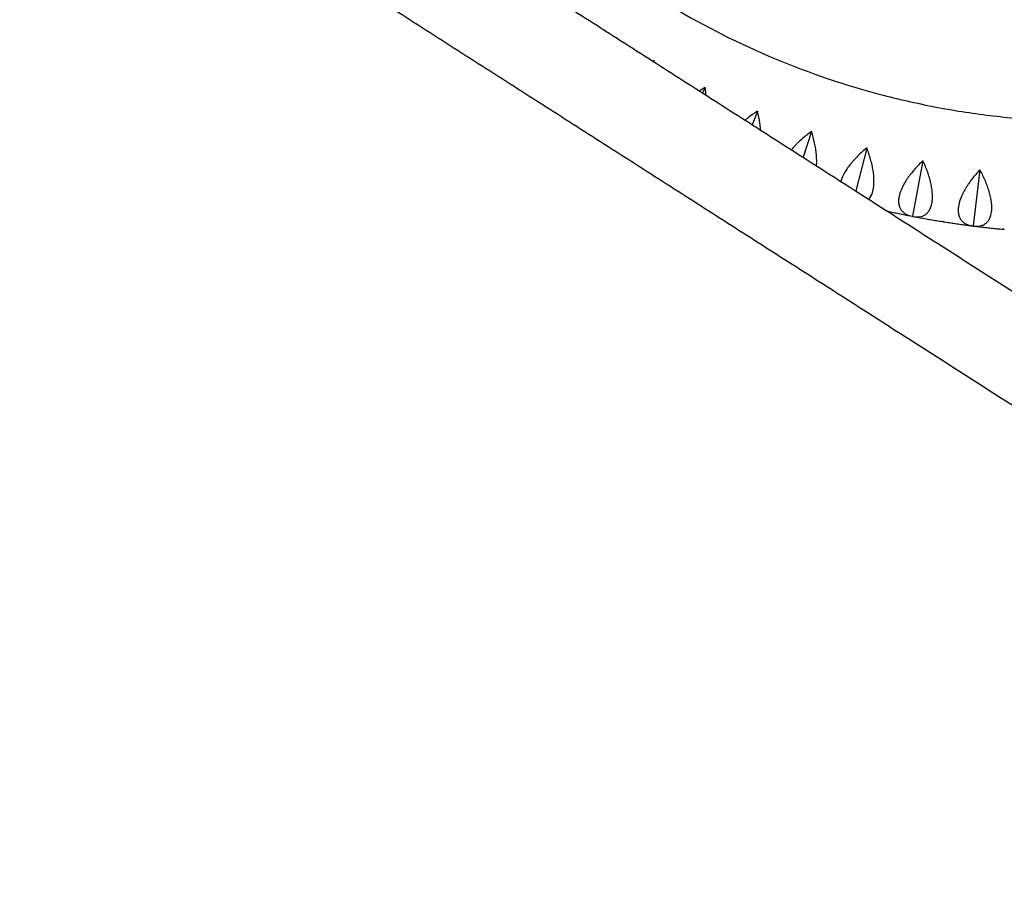
# Model space of a CAD drawing. Units: millimetres. Extents: x -5161 to 5220, y -4474 to 3788.
# Drawn here: x 2157 to 2774, y 466 to 1005 of the extents above; entities that cross this region are included whole.
import ezdxf

# ---------------------------------------------------------------- set-up
doc = ezdxf.new("R2010")
doc.units = ezdxf.units.MM
doc.header["$LTSCALE"] = 20
doc.linetypes.add('HIDDEN', pattern=[9.525, 6.35, -3.175])
doc.layers.add('2d', color=230, linetype='Continuous')
doc.layers.add('CSA-SafetyZone', color=63, linetype='HIDDEN')

msp = doc.modelspace()

# ---------------------------------------------------------------- linework, layer by layer
at = {"layer": '2d'}
for p, q in [((2523.64, 998.72), (2523.5, 998.5)), ((2554.32, 979.66), (2553.96, 979.02)), ((2586.19, 962.68), (2584.62, 959.41)), ((2619.12, 947.85), (2615.76, 939.49)), ((2652.96, 935.23), (2647.68, 919.07)), ((2687.56, 924.88), (2680.7, 897.95)), ((2722.77, 916.85), (2716.33, 882.12)), ((2758.44, 911.18), (2754.31, 876.07)), ((2716.33, 882.12), (2716.26, 882.09)), ((2716.39, 882.06), (2716.33, 882.12)), ((2754.31, 876.07), (2754.24, 876.03)), ((2754.37, 876.02), (2754.31, 876.07))]:
    msp.add_line(p, q, dxfattribs=at)
for points, knots in [([(2408.63, 1159.11), (2422.38, 1139.46), (2437.52, 1120.78), (2470.28, 1085.73), (2487.9, 1069.37), (2525.25, 1039.28), (2545, 1025.55), (2586.22, 1001.02), (2607.69, 990.2), (2651.95, 971.71), (2674.73, 964.02), (2697.94, 957.98)], [2.1813813, 2.1813813, 2.1813813, 2.1813813, 2.3224713, 2.3224713, 2.4635613, 2.4635613, 2.6046513, 2.6046513, 2.7457413, 2.7457413, 2.8868313, 2.8868313, 2.8868313, 2.8868313]), ([(2350.55, 1109.13), (2352.84, 1107.67), (2355.13, 1106.21), (2364.27, 1100.36), (2371.11, 1095.98), (2391.58, 1082.89), (2405.16, 1074.2), (2432.18, 1056.92), (2445.63, 1048.32), (2472.38, 1031.2), (2485.69, 1022.69), (2512.17, 1005.75), (2525.34, 997.33), (2551.54, 980.57), (2564.57, 972.24), (2590.48, 955.66), (2603.37, 947.42), (2628.99, 931.03), (2641.73, 922.88), (2667.06, 906.68), (2679.65, 898.62), (2704.68, 882.61), (2717.13, 874.65), (2741.85, 858.83), (2754.14, 850.97), (2778.56, 835.35), (2790.7, 827.59), (2814.81, 812.17), (2826.78, 804.51), (2850.58, 789.29), (2862.39, 781.73), (2885.87, 766.71), (2897.52, 759.26), (2920.67, 744.45), (2932.17, 737.1), (2954.99, 722.5), (2966.31, 715.26), (2988.8, 700.87), (2999.96, 693.73), (3022.11, 679.56), (3033.11, 672.53), (3054.92, 658.58), (3065.74, 651.66), (3087.2, 637.93), (3097.85, 631.12), (3118.97, 617.61), (3129.44, 610.91), (3150.21, 597.63), (3160.5, 591.04), (3180.91, 577.99), (3191.03, 571.52), (3211.08, 558.69), (3221.01, 552.34), (3240.7, 539.74), (3250.45, 533.5), (3269.78, 521.14), (3279.35, 515.02), (3298.3, 502.9), (3307.68, 496.9), (3326.26, 485.01), (3335.46, 479.13), (3348.36, 470.88), (3352.15, 468.45), (3355.92, 466.04)], [0, 0, 0, 0, 10.000006, 10.000006, 40.000173, 40.000173, 100.000951, 100.000951, 160.001062, 160.001062, 220.001173, 220.001173, 280.001284, 280.001284, 340.001395, 340.001395, 400.001506, 400.001506, 460.001617, 460.001617, 520.001728, 520.001728, 580.00184, 580.00184, 640.001951, 640.001951, 700.002062, 700.002062, 760.002173, 760.002173, 820.002284, 820.002284, 880.002395, 880.002395, 940.002506, 940.002506, 1000.002617, 1000.002617, 1060.002728, 1060.002728, 1120.00284, 1120.00284, 1180.002951, 1180.002951, 1240.003062, 1240.003062, 1300.003173, 1300.003173, 1360.003284, 1360.003284, 1420.003395, 1420.003395, 1480.003506, 1480.003506, 1540.003617, 1540.003617, 1600.003728, 1600.003728, 1660.00384, 1660.00384, 1720.003951, 1720.003951, 1745.083477, 1745.083477, 1745.083477, 1745.083477]), ([(3323.43, 415.25), (3321.92, 416.21), (3320.42, 417.17), (3314.38, 421.03), (3309.83, 423.94), (3296.11, 432.72), (3286.87, 438.63), (3268.19, 450.58), (3258.76, 456.61), (3239.72, 468.79), (3230.11, 474.94), (3210.69, 487.36), (3200.89, 493.63), (3181.11, 506.28), (3171.13, 512.66), (3150.99, 525.54), (3140.83, 532.04), (3120.33, 545.16), (3109.99, 551.77), (3089.14, 565.11), (3078.62, 571.84), (3057.42, 585.4), (3046.73, 592.24), (3025.18, 606.02), (3014.31, 612.97), (2992.42, 626.98), (2981.39, 634.04), (2959.15, 648.26), (2947.95, 655.42), (2925.38, 669.86), (2914.01, 677.13), (2891.1, 691.78), (2879.57, 699.16), (2856.34, 714.02), (2844.64, 721.5), (2821.09, 736.57), (2809.23, 744.15), (2785.36, 759.42), (2773.35, 767.11), (2749.16, 782.58), (2736.99, 790.37), (2712.49, 806.04), (2700.16, 813.92), (2675.36, 829.79), (2662.88, 837.77), (2637.77, 853.83), (2625.14, 861.91), (2599.74, 878.16), (2586.96, 886.33), (2561.27, 902.77), (2548.35, 911.03), (2522.36, 927.65), (2509.3, 936.01), (2483.03, 952.81), (2469.82, 961.26), (2443.27, 978.24), (2429.93, 986.78), (2403.11, 1003.93), (2389.63, 1012.56), (2362.54, 1029.89), (2348.93, 1038.59), (2329.53, 1051), (2323.8, 1054.66), (2318.06, 1058.34)], [0, 0, 0, 0, 10.000006, 10.000006, 40.000173, 40.000173, 100.000951, 100.000951, 160.001062, 160.001062, 220.001173, 220.001173, 280.001284, 280.001284, 340.001395, 340.001395, 400.001506, 400.001506, 460.001617, 460.001617, 520.001728, 520.001728, 580.00184, 580.00184, 640.001951, 640.001951, 700.002062, 700.002062, 760.002173, 760.002173, 820.002284, 820.002284, 880.002395, 880.002395, 940.002506, 940.002506, 1000.002617, 1000.002617, 1060.002728, 1060.002728, 1120.00284, 1120.00284, 1180.002951, 1180.002951, 1240.003062, 1240.003062, 1300.003173, 1300.003173, 1360.003284, 1360.003284, 1420.003395, 1420.003395, 1480.003506, 1480.003506, 1540.003617, 1540.003617, 1600.003728, 1600.003728, 1660.00384, 1660.00384, 1720.003951, 1720.003951, 1745.083477, 1745.083477, 1745.083477, 1745.083477]), ([(2554.26, 979.7), (2554.28, 979.68), (2554.3, 979.67), (2554.32, 979.66), (2554.34, 979.65), (2554.36, 979.64), (2554.38, 979.63)], [0.0184351421, 0.0184351421, 0.0184351421, 0.0184351421, 0.0185011072, 0.0185011072, 0.0185011072, 0.0185670727, 0.0185670727, 0.0185670727, 0.0185670727]), ([(2697.94, 957.98), (2703.6, 956.5), (2709.29, 955.13), (2720.71, 952.57), (2726.44, 951.39), (2737.93, 949.23), (2743.7, 948.24), (2755.27, 946.48), (2761.06, 945.69), (2772.68, 944.33), (2778.5, 943.74), (2784.33, 943.26)], [2.8868313, 2.8868313, 2.8868313, 2.8868313, 2.9212414, 2.9212414, 2.9556515, 2.9556515, 2.9900617, 2.9900617, 3.0244718, 3.0244718, 3.0588819, 3.0588819, 3.0588819, 3.0588819]), ([(2619.06, 947.87), (2616.93, 946.54), (2614.88, 945.13), (2612.38, 943.22), (2611.83, 942.79), (2611.29, 942.35)], [0.000061786, 0.000061786, 0.000061786, 0.000061786, 0.007519673, 0.007519673, 0.00963339, 0.00963339, 0.00963339, 0.00963339]), ([(2621.05, 936.11), (2621.03, 936.34), (2621.01, 936.58), (2620.89, 938.04), (2620.74, 939.26), (2620.23, 942.93), (2619.76, 945.37), (2619.18, 947.82)], [0.04823487, 0.04823487, 0.04823487, 0.04823487, 0.04895911, 0.04895911, 0.05268745, 0.05268745, 0.06014414, 0.06014414, 0.06014414, 0.06014414]), ([(2652.9, 935.25), (2650.86, 933.78), (2648.91, 932.24), (2646.13, 929.81), (2645.23, 928.98), (2643.93, 927.71), (2643.5, 927.27), (2642.66, 926.41), (2642.26, 925.97), (2641.34, 924.95), (2640.83, 924.36), (2640.34, 923.77)], [0.00006394, 0.00006394, 0.00006394, 0.00006394, 0.00752183, 0.00752183, 0.01125077, 0.01125077, 0.01311524, 0.01311524, 0.01497971, 0.01497971, 0.01748545, 0.01748545, 0.01748545, 0.01748545]), ([(2656.08, 913.7), (2656.09, 913.8), (2656.1, 913.9), (2656.15, 914.53), (2656.17, 915.07), (2656.2, 916.17), (2656.2, 916.74), (2656.17, 918.44), (2656.11, 919.59), (2655.89, 921.94), (2655.74, 923.14), (2655.37, 925.56), (2655.15, 926.77), (2654.39, 930.39), (2653.76, 932.81), (2653.02, 935.21)], [0.03741887, 0.03741887, 0.03741887, 0.03741887, 0.03777404, 0.03777404, 0.03963821, 0.03963821, 0.04150238, 0.04150238, 0.04523071, 0.04523071, 0.04895905, 0.04895905, 0.05268739, 0.05268739, 0.06014407, 0.06014407, 0.06014407, 0.06014407]), ([(2687.5, 924.9), (2685.56, 923.3), (2683.72, 921.63), (2681.11, 919.02), (2680.27, 918.14), (2679.05, 916.78), (2678.65, 916.32), (2677.87, 915.4), (2677.5, 914.94), (2676.4, 913.55), (2675.72, 912.62), (2674.78, 911.22), (2674.48, 910.76), (2673.91, 909.82), (2673.63, 909.35), (2672.45, 907.18), (2671.75, 905.55), (2671.29, 903.97)], [0.00006597, 0.00006597, 0.00006597, 0.00006597, 0.00752386, 0.00752386, 0.0112528, 0.0112528, 0.01311727, 0.01311727, 0.01498174, 0.01498174, 0.01871069, 0.01871069, 0.02057516, 0.02057516, 0.02243963, 0.02243963, 0.02920501, 0.02920501, 0.02920501, 0.02920501]), ([(2688.81, 892.76), (2688.85, 892.81), (2688.89, 892.86), (2689.16, 893.17), (2689.38, 893.45), (2690.39, 894.92), (2691.02, 896.36), (2691.55, 898.51), (2691.65, 898.96), (2691.81, 899.89), (2691.88, 900.37), (2692.05, 901.83), (2692.1, 902.84), (2692.11, 904.43), (2692.1, 904.98), (2692.05, 906.08), (2692.02, 906.64), (2691.88, 908.34), (2691.74, 909.49), (2691.37, 911.82), (2691.14, 913), (2690.61, 915.39), (2690.31, 916.59), (2689.31, 920.15), (2688.52, 922.52), (2687.62, 924.87)], [0.02064734, 0.02064734, 0.02064734, 0.02064734, 0.02099648, 0.02099648, 0.02286065, 0.02286065, 0.03031732, 0.03031732, 0.03218149, 0.03218149, 0.03404565, 0.03404565, 0.03777399, 0.03777399, 0.03963815, 0.03963815, 0.04150232, 0.04150232, 0.04523065, 0.04523065, 0.04895899, 0.04895899, 0.05268732, 0.05268732, 0.06014399, 0.06014399, 0.06014399, 0.06014399]), ([(2722.71, 916.87), (2720.88, 915.14), (2719.15, 913.35), (2716.72, 910.58), (2715.94, 909.64), (2714.81, 908.2), (2714.44, 907.71), (2713.73, 906.75), (2713.39, 906.26), (2712.39, 904.81), (2711.77, 903.83), (2710.93, 902.37), (2710.66, 901.89), (2710.14, 900.91), (2709.9, 900.42), (2708.78, 898.01), (2708.15, 896.16), (2707.73, 893.98), (2707.66, 893.55), (2707.57, 892.7), (2707.54, 892.29), (2707.51, 891.1), (2707.56, 890.34), (2707.75, 889.28), (2707.83, 888.94), (2708.02, 888.27), (2708.13, 887.95), (2708.52, 887.03), (2708.85, 886.47), (2709.6, 885.45), (2710.04, 884.99), (2710.77, 884.37), (2711.02, 884.17), (2711.55, 883.81), (2711.83, 883.64), (2713.26, 882.85), (2714.57, 882.41), (2716.01, 882.13)], [0.0000679, 0.0000679, 0.0000679, 0.0000679, 0.00752579, 0.00752579, 0.01125473, 0.01125473, 0.01311921, 0.01311921, 0.01498368, 0.01498368, 0.01871262, 0.01871262, 0.02057709, 0.02057709, 0.02244157, 0.02244157, 0.02989946, 0.02989946, 0.03176393, 0.03176393, 0.0336284, 0.0336284, 0.03735735, 0.03735735, 0.03922182, 0.03922182, 0.04108629, 0.04108629, 0.04481524, 0.04481524, 0.04854418, 0.04854418, 0.05040865, 0.05040865, 0.05227312, 0.05227312, 0.05973101, 0.05973101, 0.05973101, 0.05973101]), ([(2716.63, 882.01), (2718.04, 881.74), (2719.38, 881.67), (2721.27, 881.91), (2721.88, 882.05), (2722.77, 882.36), (2723.06, 882.48), (2723.62, 882.74), (2723.89, 882.9), (2724.67, 883.4), (2725.16, 883.8), (2725.84, 884.5), (2726.05, 884.76), (2726.47, 885.3), (2726.66, 885.6), (2727.58, 887.13), (2728.11, 888.62), (2728.5, 890.8), (2728.57, 891.26), (2728.67, 892.19), (2728.71, 892.67), (2728.77, 894.14), (2728.76, 895.16), (2728.67, 896.75), (2728.62, 897.29), (2728.5, 898.39), (2728.43, 898.95), (2728.17, 900.63), (2727.96, 901.77), (2727.43, 904.07), (2727.13, 905.23), (2726.44, 907.58), (2726.06, 908.75), (2724.83, 912.25), (2723.88, 914.55), (2722.84, 916.84)], [0.00049065, 0.00049065, 0.00049065, 0.00049065, 0.0079473, 0.0079473, 0.01167563, 0.01167563, 0.01353979, 0.01353979, 0.01540396, 0.01540396, 0.01913229, 0.01913229, 0.02099645, 0.02099645, 0.02286061, 0.02286061, 0.03031727, 0.03031727, 0.03218144, 0.03218144, 0.0340456, 0.0340456, 0.03777393, 0.03777393, 0.03963809, 0.03963809, 0.04150226, 0.04150226, 0.04523058, 0.04523058, 0.04895891, 0.04895891, 0.05268724, 0.05268724, 0.0601439, 0.0601439, 0.0601439, 0.0601439]), ([(2758.37, 911.18), (2756.67, 909.34), (2755.06, 907.44), (2752.82, 904.51), (2752.1, 903.52), (2751.07, 902.01), (2750.73, 901.5), (2750.09, 900.49), (2749.77, 899.98), (2748.88, 898.46), (2748.32, 897.45), (2747.58, 895.94), (2747.34, 895.44), (2746.89, 894.43), (2746.68, 893.92), (2745.72, 891.44), (2745.22, 889.56), (2744.94, 887.35), (2744.9, 886.91), (2744.86, 886.06), (2744.86, 885.65), (2744.91, 884.45), (2745.02, 883.71), (2745.27, 882.66), (2745.37, 882.32), (2745.61, 881.67), (2745.75, 881.35), (2746.19, 880.46), (2746.55, 879.92), (2747.37, 878.95), (2747.84, 878.52), (2748.61, 877.95), (2748.88, 877.77), (2749.43, 877.44), (2749.72, 877.29), (2751.2, 876.6), (2752.53, 876.25), (2753.98, 876.06)], [0.00006976, 0.00006976, 0.00006976, 0.00006976, 0.00752765, 0.00752765, 0.01125659, 0.01125659, 0.01312106, 0.01312106, 0.01498554, 0.01498554, 0.01871448, 0.01871448, 0.02057895, 0.02057895, 0.02244343, 0.02244343, 0.02990132, 0.02990132, 0.03176579, 0.03176579, 0.03363026, 0.03363026, 0.03735921, 0.03735921, 0.03922368, 0.03922368, 0.04108815, 0.04108815, 0.0448171, 0.0448171, 0.04854604, 0.04854604, 0.05041051, 0.05041051, 0.05227499, 0.05227499, 0.05973288, 0.05973288, 0.05973288, 0.05973288]), ([(2754.62, 875.98), (2756.04, 875.81), (2757.38, 875.83), (2759.25, 876.2), (2759.86, 876.38), (2760.72, 876.74), (2761, 876.88), (2761.54, 877.18), (2761.8, 877.35), (2762.55, 877.91), (2763.01, 878.34), (2763.64, 879.09), (2763.84, 879.36), (2764.21, 879.93), (2764.39, 880.23), (2765.2, 881.83), (2765.63, 883.35), (2765.88, 885.55), (2765.92, 886.01), (2765.96, 886.95), (2765.96, 887.43), (2765.93, 888.9), (2765.85, 889.92), (2765.65, 891.5), (2765.57, 892.04), (2765.38, 893.12), (2765.27, 893.68), (2764.9, 895.34), (2764.61, 896.46), (2763.94, 898.72), (2763.56, 899.87), (2762.71, 902.17), (2762.25, 903.31), (2760.79, 906.72), (2759.7, 908.95), (2758.5, 911.17)], [0.00049065, 0.00049065, 0.00049065, 0.00049065, 0.00794729, 0.00794729, 0.01167561, 0.01167561, 0.01353977, 0.01353977, 0.01540393, 0.01540393, 0.01913225, 0.01913225, 0.02099641, 0.02099641, 0.02286057, 0.02286057, 0.03031721, 0.03031721, 0.03218137, 0.03218137, 0.03404553, 0.03404553, 0.03777386, 0.03777386, 0.03963802, 0.03963802, 0.04150218, 0.04150218, 0.0452305, 0.0452305, 0.04895882, 0.04895882, 0.05268714, 0.05268714, 0.06014378, 0.06014378, 0.06014378, 0.06014378]), ([(2700.32, 885.4), (2700.7, 885.32), (2701.07, 885.23), (2702.66, 884.88), (2703.87, 884.62), (2706.3, 884.1), (2707.51, 883.85), (2709.94, 883.34), (2711.15, 883.09), (2713.58, 882.61), (2714.8, 882.37), (2716.02, 882.13)], [2.92234088, 2.92234088, 2.92234088, 2.92234088, 2.92433303, 2.92433303, 2.9307469, 2.9307469, 2.93716077, 2.93716077, 2.94357464, 2.94357464, 2.94998851, 2.94998851, 2.94998851, 2.94998851]), ([(2716.62, 882.01), (2717.84, 881.78), (2719.06, 881.55), (2721.49, 881.09), (2722.71, 880.87), (2725.15, 880.43), (2726.37, 880.22), (2728.81, 879.8), (2730.03, 879.59), (2732.48, 879.18), (2733.7, 878.98), (2734.93, 878.79)], [2.95104874, 2.95104874, 2.95104874, 2.95104874, 2.95745836, 2.95745836, 2.96386797, 2.96386797, 2.97027759, 2.97027759, 2.97668721, 2.97668721, 2.98309683, 2.98309683, 2.98309683, 2.98309683]), ([(2735.59, 878.68), (2736.82, 878.49), (2738.04, 878.3), (2740.5, 877.92), (2741.72, 877.74), (2744.18, 877.38), (2745.4, 877.21), (2747.86, 876.87), (2749.09, 876.7), (2751.55, 876.37), (2752.78, 876.22), (2754.01, 876.06)], [2.98426367, 2.98426367, 2.98426367, 2.98426367, 2.99067754, 2.99067754, 2.9970914, 2.9970914, 3.00350527, 3.00350527, 3.00991913, 3.00991913, 3.016333, 3.016333, 3.016333, 3.016333]), ([(2754.59, 875.99), (2755.82, 875.83), (2757.05, 875.68), (2759.51, 875.39), (2760.74, 875.25), (2763.21, 874.98), (2764.44, 874.84), (2766.9, 874.58), (2768.14, 874.46), (2770.6, 874.21), (2771.84, 874.09), (2773.07, 873.98)], [3.01734929, 3.01734929, 3.01734929, 3.01734929, 3.02375894, 3.02375894, 3.03016858, 3.03016858, 3.03657822, 3.03657822, 3.04298786, 3.04298786, 3.0493975, 3.0493975, 3.0493975, 3.0493975])]:
    msp.add_open_spline(points, degree=3, knots=knots, dxfattribs=at)
for points in [[(2523.59, 998.76), (2523.49, 998.72), (2523.39, 998.68), (2523.29, 998.64)], [(2523.59, 998.76), (2523.62, 998.73), (2523.66, 998.71), (2523.7, 998.68)], [(2523.71, 998.37), (2523.7, 998.48), (2523.7, 998.58), (2523.7, 998.68)], [(2554.26, 979.7), (2554, 979.58), (2553.74, 979.45), (2553.48, 979.33)], [(2554.46, 978.7), (2554.44, 979.01), (2554.41, 979.32), (2554.38, 979.63)], [(2586.13, 962.71), (2584.93, 962.06), (2583.76, 961.39), (2582.6, 960.7)], [(2586.13, 962.71), (2586.17, 962.69), (2586.21, 962.67), (2586.25, 962.65)], [(2586.9, 957.95), (2586.73, 959.51), (2586.51, 961.08), (2586.25, 962.65)], [(2619.06, 947.87), (2619.1, 947.86), (2619.14, 947.84), (2619.18, 947.82)], [(2652.9, 935.25), (2652.94, 935.24), (2652.98, 935.22), (2653.02, 935.21)], [(2687.5, 924.9), (2687.54, 924.89), (2687.58, 924.88), (2687.62, 924.87)], [(2722.71, 916.87), (2722.75, 916.86), (2722.79, 916.85), (2722.84, 916.84)], [(2758.37, 911.18), (2758.41, 911.18), (2758.46, 911.17), (2758.5, 911.17)], [(2716.01, 882.13), (2716.09, 882.12), (2716.17, 882.1), (2716.26, 882.09)], [(2716.26, 882.09), (2716.3, 882.08), (2716.34, 882.07), (2716.39, 882.06)], [(2716.39, 882.06), (2716.47, 882.04), (2716.55, 882.03), (2716.63, 882.01)], [(2734.94, 878.78), (2734.94, 878.78), (2734.93, 878.79), (2734.93, 878.79)], [(2735.19, 878.75), (2735.11, 878.76), (2735.03, 878.77), (2734.94, 878.78)], [(2735.19, 878.75), (2735.24, 878.74), (2735.28, 878.73), (2735.32, 878.73)], [(2735.58, 878.68), (2735.49, 878.7), (2735.41, 878.71), (2735.32, 878.73)], [(2735.59, 878.68), (2735.59, 878.68), (2735.58, 878.68), (2735.58, 878.68)], [(2753.98, 876.06), (2754.07, 876.05), (2754.15, 876.04), (2754.24, 876.03)], [(2754.24, 876.03), (2754.28, 876.03), (2754.32, 876.02), (2754.37, 876.02)], [(2754.37, 876.02), (2754.45, 876.01), (2754.53, 875.99), (2754.62, 875.98)], [(2773.1, 873.98), (2773.09, 873.98), (2773.08, 873.98), (2773.07, 873.98)], [(2773.35, 873.96), (2773.27, 873.96), (2773.18, 873.97), (2773.1, 873.98)], [(2773.35, 873.96), (2773.4, 873.95), (2773.44, 873.95), (2773.48, 873.94)], [(2773.74, 873.92), (2773.65, 873.93), (2773.57, 873.93), (2773.48, 873.94)], [(2773.77, 873.92), (2773.76, 873.92), (2773.75, 873.92), (2773.74, 873.92)]]:
    msp.add_open_spline(points, degree=3, dxfattribs=at)
at = {"layer": 'CSA-SafetyZone', "flags": 128}
msp.add_lwpolyline([(1654.9, 3229.89, -0.026012), (1871.61, 3175.03), (2199.34, 3377.17, -0.7699), (5059.19, 1199.77, -0.796744), (2124.46, -992.29), (1977.72, -897.16, -0.017217), (1837.1, -943.38, -0.038611), (65.08, -1313.61), (110.09, -2301.99, -1.056052), (-4037.83, -2264.64), (-3932.21, -603.85, -0.003617), (-3964.45, -578.05, -0.682541), (-3964.61, 2927.97, -0.079703), (-3181.19, 3379.57, -0.274699), (-1275.35, 3637.92, -0.028772)], format="xyb", close=True, dxfattribs=at)

doc.saveas('drawing.dxf')
